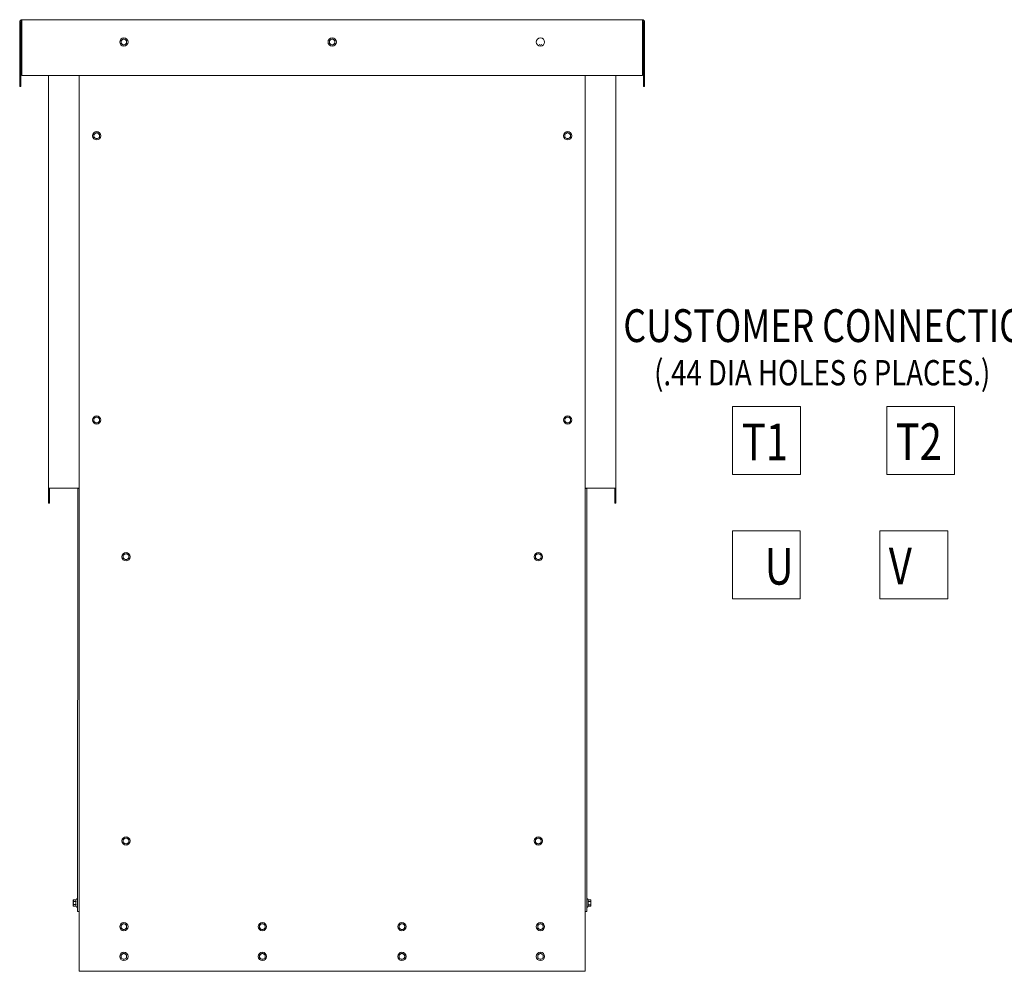
# Model space of a CAD drawing. Units: inches. Extents: x -47 to 287, y 46 to 230.
# Drawn here: x 60 to 126, y 107 to 171 of the extents above; entities that cross this region are included whole.
import ezdxf

# ---------------------------------------------------------------- set-up
doc = ezdxf.new("R2010")
doc.units = ezdxf.units.IN
doc.header["$MEASUREMENT"] = 0
doc.styles.add('MASTER', font='romans.shx', dxfattribs={"width": 0.8})

msp = doc.modelspace()

# ---------------------------------------------------------------- linework, layer by layer
at = {"color": 7, "lineweight": 0}
for p, q in [((102.052, 170.777), (60.351, 170.777)), ((60.351, 170.627), (60.351, 170.777)), ((102.052, 170.777), (102.052, 170.627)), ((60.201, 166.277), (60.201, 170.627)), ((60.276, 170.627), (60.276, 166.277)), ((60.351, 170.627), (60.351, 167.027)), ((102.052, 167.027), (102.052, 170.627)), ((102.126, 170.627), (102.126, 166.277)), ((102.201, 170.627), (102.201, 166.277)), ((67.014, 169.385), (67.107, 169.439)), ((67.107, 169.439), (67.201, 169.493)), ((67.201, 169.493), (67.295, 169.439)), ((67.295, 169.439), (67.389, 169.385)), ((81.014, 169.385), (81.107, 169.439)), ((81.107, 169.439), (81.201, 169.493)), ((81.201, 169.493), (81.295, 169.439)), ((81.295, 169.439), (81.389, 169.385)), ((67.014, 169.277), (67.014, 169.385)), ((67.014, 169.168), (67.014, 169.277)), ((67.107, 169.114), (67.014, 169.168)), ((67.201, 169.06), (67.107, 169.114)), ((67.295, 169.114), (67.201, 169.06)), ((67.389, 169.168), (67.295, 169.114)), ((67.389, 169.385), (67.389, 169.277)), ((67.389, 169.277), (67.389, 169.168)), ((81.014, 169.277), (81.014, 169.385)), ((81.014, 169.168), (81.014, 169.277)), ((81.107, 169.114), (81.014, 169.168)), ((81.201, 169.06), (81.107, 169.114)), ((81.295, 169.114), (81.201, 169.06)), ((81.389, 169.168), (81.295, 169.114)), ((81.389, 169.385), (81.389, 169.277)), ((81.389, 169.277), (81.389, 169.168)), ((95.201, 169.06), (95.107, 169.114)), ((95.295, 169.114), (95.201, 169.06)), ((60.351, 167.027), (102.052, 167.027)), ((62.126, 139.287), (62.126, 167.027)), ((64.201, 106.827), (64.201, 167.027)), ((98.201, 167.027), (98.201, 106.827)), ((100.276, 139.287), (100.276, 167.027)), ((60.201, 166.277), (60.276, 166.277)), ((102.126, 166.277), (102.201, 166.277)), ((65.189, 163.085), (65.282, 163.139)), ((65.189, 162.977), (65.189, 163.085)), ((65.189, 162.868), (65.189, 162.977)), ((65.282, 162.814), (65.189, 162.868)), ((65.282, 163.139), (65.376, 163.193)), ((65.376, 162.76), (65.282, 162.814)), ((65.376, 163.193), (65.47, 163.139)), ((65.47, 162.814), (65.376, 162.76)), ((65.47, 163.139), (65.564, 163.085)), ((65.564, 162.868), (65.47, 162.814)), ((65.564, 163.085), (65.564, 162.977)), ((65.564, 162.977), (65.564, 162.868)), ((96.839, 163.085), (96.932, 163.139)), ((96.839, 162.977), (96.839, 163.085)), ((96.839, 162.868), (96.839, 162.977)), ((96.932, 162.814), (96.839, 162.868)), ((96.932, 163.139), (97.026, 163.193)), ((97.026, 162.76), (96.932, 162.814)), ((97.026, 163.193), (97.12, 163.139)), ((97.12, 162.814), (97.026, 162.76)), ((97.12, 163.139), (97.214, 163.085)), ((97.214, 162.868), (97.12, 162.814)), ((97.214, 163.085), (97.214, 162.977)), ((97.214, 162.977), (97.214, 162.868)), ((108.101, 144.778), (108.101, 140.212)), ((112.668, 144.778), (108.101, 144.778)), ((112.668, 140.212), (112.668, 144.778)), ((123.036, 144.778), (118.47, 144.778)), ((118.47, 144.778), (118.47, 140.212)), ((123.036, 140.212), (123.036, 144.778)), ((65.189, 143.985), (65.282, 144.039)), ((65.189, 143.877), (65.189, 143.985)), ((65.189, 143.768), (65.189, 143.877)), ((65.282, 143.714), (65.189, 143.768)), ((65.282, 144.039), (65.376, 144.093)), ((65.376, 143.66), (65.282, 143.714)), ((65.376, 144.093), (65.47, 144.039)), ((65.47, 143.714), (65.376, 143.66)), ((65.47, 144.039), (65.564, 143.985)), ((65.564, 143.768), (65.47, 143.714)), ((65.564, 143.985), (65.564, 143.877)), ((65.564, 143.877), (65.564, 143.768)), ((96.839, 143.985), (96.932, 144.039)), ((96.839, 143.877), (96.839, 143.985)), ((96.839, 143.768), (96.839, 143.877)), ((96.932, 143.714), (96.839, 143.768)), ((96.932, 144.039), (97.026, 144.093)), ((97.026, 143.66), (96.932, 143.714)), ((97.026, 144.093), (97.12, 144.039)), ((97.12, 143.714), (97.026, 143.66)), ((97.12, 144.039), (97.214, 143.985)), ((97.214, 143.768), (97.12, 143.714)), ((97.214, 143.985), (97.214, 143.877)), ((97.214, 143.877), (97.214, 143.768)), ((108.101, 140.212), (112.668, 140.212)), ((118.47, 140.212), (123.036, 140.212)), ((62.126, 139.287), (62.126, 138.287)), ((62.276, 139.287), (62.126, 139.287)), ((62.201, 139.287), (62.201, 138.287)), ((62.276, 139.287), (64.201, 139.287)), ((64.098, 139.278), (64.084, 110.838)), ((64.098, 139.278), (64.098, 139.287)), ((64.098, 139.278), (64.201, 139.278)), ((64.173, 139.278), (64.173, 139.287)), ((98.201, 139.287), (100.127, 139.287)), ((98.201, 139.277), (98.306, 139.277)), ((98.231, 139.277), (98.231, 139.287)), ((98.306, 139.277), (98.306, 139.287)), ((98.306, 139.277), (98.306, 110.837)), ((100.276, 139.287), (100.127, 139.287)), ((100.201, 139.287), (100.201, 138.287)), ((100.276, 139.287), (100.276, 138.287)), ((62.126, 138.287), (62.201, 138.287)), ((100.201, 138.287), (100.276, 138.287)), ((108.097, 136.417), (108.097, 131.851)), ((112.663, 136.417), (108.097, 136.417)), ((112.663, 131.851), (112.663, 136.417)), ((122.577, 136.417), (118.011, 136.417)), ((118.011, 136.417), (118.011, 131.851)), ((122.577, 131.851), (122.577, 136.417)), ((67.159, 134.795), (67.252, 134.849)), ((67.159, 134.687), (67.159, 134.795)), ((67.159, 134.578), (67.159, 134.687)), ((67.252, 134.524), (67.159, 134.578)), ((67.252, 134.849), (67.346, 134.903)), ((67.346, 134.47), (67.252, 134.524)), ((67.346, 134.903), (67.44, 134.849)), ((67.44, 134.524), (67.346, 134.47)), ((67.44, 134.849), (67.534, 134.795)), ((67.534, 134.578), (67.44, 134.524)), ((67.534, 134.795), (67.534, 134.687)), ((67.534, 134.687), (67.534, 134.578)), ((94.869, 134.795), (94.962, 134.849)), ((94.869, 134.687), (94.869, 134.795)), ((94.869, 134.578), (94.869, 134.687)), ((94.962, 134.524), (94.869, 134.578)), ((94.962, 134.849), (95.056, 134.903)), ((95.056, 134.47), (94.962, 134.524)), ((95.056, 134.903), (95.15, 134.849)), ((95.15, 134.524), (95.056, 134.47)), ((95.15, 134.849), (95.244, 134.795)), ((95.244, 134.578), (95.15, 134.524)), ((95.244, 134.795), (95.244, 134.687)), ((95.244, 134.687), (95.244, 134.578)), ((108.097, 131.851), (112.663, 131.851)), ((118.011, 131.851), (122.577, 131.851)), ((67.252, 115.749), (67.346, 115.803)), ((67.346, 115.803), (67.44, 115.749)), ((94.962, 115.749), (95.056, 115.803)), ((95.056, 115.803), (95.15, 115.749)), ((67.159, 115.695), (67.252, 115.749)), ((67.159, 115.587), (67.159, 115.695)), ((67.159, 115.478), (67.159, 115.587)), ((67.252, 115.424), (67.159, 115.478)), ((67.346, 115.37), (67.252, 115.424)), ((67.44, 115.424), (67.346, 115.37)), ((67.44, 115.749), (67.534, 115.695)), ((67.534, 115.478), (67.44, 115.424)), ((67.534, 115.695), (67.534, 115.587)), ((67.534, 115.587), (67.534, 115.478)), ((94.869, 115.695), (94.962, 115.749)), ((94.869, 115.587), (94.869, 115.695)), ((94.869, 115.478), (94.869, 115.587)), ((94.962, 115.424), (94.869, 115.478)), ((95.056, 115.37), (94.962, 115.424)), ((95.15, 115.424), (95.056, 115.37)), ((95.15, 115.749), (95.244, 115.695)), ((95.244, 115.478), (95.15, 115.424)), ((95.244, 115.695), (95.244, 115.587)), ((95.244, 115.587), (95.244, 115.478)), ((63.804, 111.602), (63.821, 111.631)), ((63.804, 111.602), (63.804, 111.577)), ((63.804, 111.577), (63.804, 111.414)), ((63.804, 111.414), (63.804, 111.252)), ((63.804, 111.252), (63.804, 111.227)), ((63.804, 111.227), (63.821, 111.198)), ((63.821, 111.631), (63.821, 111.631)), ((63.989, 111.631), (63.821, 111.631)), ((63.989, 111.523), (63.821, 111.523)), ((63.989, 111.306), (63.821, 111.306)), ((63.989, 111.198), (63.821, 111.198)), ((63.989, 111.631), (64.008, 111.671)), ((63.989, 111.198), (64.008, 111.158)), ((98.401, 111.629), (98.382, 111.67)), ((98.401, 111.196), (98.382, 111.156)), ((98.401, 111.629), (98.569, 111.629)), ((98.401, 111.521), (98.569, 111.521)), ((98.401, 111.304), (98.569, 111.304)), ((98.401, 111.196), (98.569, 111.196)), ((98.586, 111.6), (98.569, 111.629)), ((98.586, 111.225), (98.569, 111.196)), ((98.586, 111.575), (98.586, 111.6)), ((98.586, 111.413), (98.586, 111.575)), ((98.586, 111.25), (98.586, 111.413)), ((98.586, 111.225), (98.586, 111.25)), ((64.201, 110.838), (64.084, 110.838)), ((98.306, 110.837), (98.201, 110.837)), ((67.014, 109.935), (67.107, 109.989)), ((67.014, 109.827), (67.014, 109.935)), ((67.107, 109.989), (67.201, 110.043)), ((67.201, 110.043), (67.295, 109.989)), ((67.295, 109.989), (67.389, 109.935)), ((67.389, 109.935), (67.389, 109.827)), ((76.324, 109.935), (76.417, 109.989)), ((76.324, 109.827), (76.324, 109.935)), ((76.417, 109.989), (76.511, 110.043)), ((76.511, 110.043), (76.605, 109.989)), ((76.605, 109.989), (76.699, 109.935)), ((76.699, 109.935), (76.699, 109.827)), ((85.704, 109.935), (85.797, 109.989)), ((85.704, 109.827), (85.704, 109.935)), ((85.797, 109.989), (85.891, 110.043)), ((85.891, 110.043), (85.985, 109.989)), ((85.985, 109.989), (86.079, 109.935)), ((86.079, 109.935), (86.079, 109.827)), ((95.014, 109.935), (95.107, 109.989)), ((95.014, 109.827), (95.014, 109.935)), ((95.107, 109.989), (95.201, 110.043)), ((95.201, 110.043), (95.295, 109.989)), ((95.295, 109.989), (95.389, 109.935)), ((95.389, 109.935), (95.389, 109.827)), ((67.014, 109.718), (67.014, 109.827)), ((67.107, 109.664), (67.014, 109.718)), ((67.201, 109.61), (67.107, 109.664)), ((67.295, 109.664), (67.201, 109.61)), ((67.389, 109.718), (67.295, 109.664)), ((67.389, 109.827), (67.389, 109.718)), ((76.324, 109.718), (76.324, 109.827)), ((76.417, 109.664), (76.324, 109.718)), ((76.511, 109.61), (76.417, 109.664)), ((76.605, 109.664), (76.511, 109.61)), ((76.699, 109.718), (76.605, 109.664)), ((76.699, 109.827), (76.699, 109.718)), ((85.704, 109.718), (85.704, 109.827)), ((85.797, 109.664), (85.704, 109.718)), ((85.891, 109.61), (85.797, 109.664)), ((85.985, 109.664), (85.891, 109.61)), ((86.079, 109.718), (85.985, 109.664)), ((86.079, 109.827), (86.079, 109.718)), ((95.014, 109.718), (95.014, 109.827)), ((95.107, 109.664), (95.014, 109.718)), ((95.201, 109.61), (95.107, 109.664)), ((95.295, 109.664), (95.201, 109.61)), ((95.389, 109.718), (95.295, 109.664)), ((95.389, 109.827), (95.389, 109.718)), ((67.014, 107.935), (67.107, 107.989)), ((67.014, 107.827), (67.014, 107.935)), ((67.107, 107.989), (67.201, 108.043)), ((67.201, 108.043), (67.295, 107.989)), ((67.295, 107.989), (67.389, 107.935)), ((67.389, 107.935), (67.389, 107.827)), ((76.324, 107.935), (76.417, 107.989)), ((76.324, 107.827), (76.324, 107.935)), ((76.417, 107.989), (76.511, 108.043)), ((76.511, 108.043), (76.605, 107.989)), ((76.605, 107.989), (76.699, 107.935)), ((76.699, 107.935), (76.699, 107.827)), ((85.704, 107.935), (85.797, 107.989)), ((85.704, 107.827), (85.704, 107.935)), ((85.797, 107.989), (85.891, 108.043)), ((85.891, 108.043), (85.985, 107.989)), ((85.985, 107.989), (86.079, 107.935)), ((86.079, 107.935), (86.079, 107.827)), ((95.014, 107.935), (95.107, 107.989)), ((95.014, 107.827), (95.014, 107.935)), ((95.107, 107.989), (95.201, 108.043)), ((95.201, 108.043), (95.295, 107.989)), ((95.295, 107.989), (95.389, 107.935)), ((95.389, 107.935), (95.389, 107.827)), ((67.014, 107.718), (67.014, 107.827)), ((67.107, 107.664), (67.014, 107.718)), ((67.201, 107.61), (67.107, 107.664)), ((67.295, 107.664), (67.201, 107.61)), ((67.389, 107.718), (67.295, 107.664)), ((67.389, 107.827), (67.389, 107.718)), ((76.324, 107.718), (76.324, 107.827)), ((76.417, 107.664), (76.324, 107.718)), ((76.511, 107.61), (76.417, 107.664)), ((76.605, 107.664), (76.511, 107.61)), ((76.699, 107.718), (76.605, 107.664)), ((76.699, 107.827), (76.699, 107.718)), ((85.704, 107.718), (85.704, 107.827)), ((85.797, 107.664), (85.704, 107.718)), ((85.891, 107.61), (85.797, 107.664)), ((85.985, 107.664), (85.891, 107.61)), ((86.079, 107.718), (85.985, 107.664)), ((86.079, 107.827), (86.079, 107.718)), ((95.014, 107.718), (95.014, 107.827)), ((95.107, 107.664), (95.014, 107.718)), ((95.201, 107.61), (95.107, 107.664)), ((95.295, 107.664), (95.201, 107.61)), ((95.389, 107.718), (95.295, 107.664)), ((95.389, 107.827), (95.389, 107.718)), ((98.201, 106.827), (64.201, 106.827))]:
    msp.add_line(p, q, dxfattribs=at)
at = {"color": 7, "lineweight": 0, "flags": 128}
for points in [[(63.821, 111.631), (63.819, 111.629), (63.818, 111.626), (63.817, 111.624), (63.816, 111.621), (63.814, 111.619), (63.813, 111.617), (63.812, 111.614), (63.811, 111.612), (63.811, 111.61), (63.81, 111.607), (63.809, 111.605), (63.808, 111.603), (63.808, 111.601), (63.807, 111.599), (63.806, 111.596), (63.806, 111.594), (63.805, 111.592), (63.805, 111.59), (63.805, 111.588), (63.805, 111.586), (63.804, 111.583), (63.804, 111.581), (63.804, 111.579), (63.804, 111.577)], [(63.804, 111.577), (63.804, 111.575), (63.804, 111.573), (63.804, 111.57), (63.805, 111.568), (63.805, 111.566), (63.805, 111.564), (63.805, 111.562), (63.806, 111.56), (63.806, 111.557), (63.807, 111.555), (63.808, 111.553), (63.808, 111.551), (63.809, 111.549), (63.81, 111.546), (63.81, 111.544), (63.811, 111.542), (63.812, 111.539), (63.813, 111.537), (63.814, 111.535), (63.816, 111.532), (63.817, 111.53), (63.818, 111.528), (63.819, 111.525), (63.821, 111.523)], [(63.821, 111.523), (63.819, 111.518), (63.818, 111.513), (63.817, 111.508), (63.816, 111.503), (63.814, 111.498), (63.813, 111.494), (63.812, 111.489), (63.811, 111.485), (63.81, 111.48), (63.81, 111.475), (63.809, 111.471), (63.808, 111.467), (63.807, 111.462), (63.807, 111.458), (63.806, 111.453), (63.806, 111.449), (63.805, 111.445), (63.805, 111.44), (63.805, 111.436), (63.804, 111.432), (63.804, 111.427), (63.804, 111.423), (63.804, 111.419), (63.804, 111.414)], [(63.804, 111.414), (63.804, 111.41), (63.804, 111.406), (63.804, 111.401), (63.804, 111.397), (63.805, 111.393), (63.805, 111.388), (63.805, 111.384), (63.806, 111.38), (63.806, 111.375), (63.807, 111.371), (63.807, 111.367), (63.808, 111.362), (63.809, 111.358), (63.81, 111.353), (63.81, 111.349), (63.811, 111.344), (63.812, 111.34), (63.813, 111.335), (63.814, 111.33), (63.815, 111.326), (63.817, 111.321), (63.818, 111.316), (63.819, 111.311), (63.821, 111.306)], [(63.821, 111.306), (63.819, 111.304), (63.818, 111.301), (63.817, 111.299), (63.815, 111.296), (63.814, 111.294), (63.813, 111.292), (63.812, 111.289), (63.811, 111.287), (63.81, 111.285), (63.81, 111.283), (63.809, 111.28), (63.808, 111.278), (63.807, 111.276), (63.807, 111.274), (63.806, 111.272), (63.806, 111.269), (63.805, 111.267), (63.805, 111.265), (63.805, 111.263), (63.804, 111.261), (63.804, 111.259), (63.804, 111.256), (63.804, 111.254), (63.804, 111.252)], [(63.804, 111.252), (63.804, 111.25), (63.804, 111.248), (63.804, 111.246), (63.804, 111.243), (63.805, 111.241), (63.805, 111.239), (63.805, 111.237), (63.806, 111.235), (63.806, 111.233), (63.807, 111.23), (63.807, 111.228), (63.808, 111.226), (63.809, 111.224), (63.809, 111.222), (63.81, 111.219), (63.811, 111.217), (63.812, 111.215), (63.813, 111.212), (63.814, 111.21), (63.815, 111.208), (63.817, 111.205), (63.818, 111.203), (63.819, 111.201), (63.821, 111.198)], [(63.989, 111.631), (63.987, 111.626), (63.985, 111.621), (63.983, 111.616), (63.981, 111.611), (63.98, 111.607), (63.979, 111.602), (63.978, 111.598), (63.977, 111.594), (63.976, 111.589), (63.976, 111.585), (63.976, 111.581), (63.975, 111.577), (63.976, 111.573), (63.976, 111.568), (63.976, 111.564), (63.977, 111.56), (63.978, 111.556), (63.979, 111.551), (63.98, 111.547), (63.981, 111.542), (63.983, 111.537), (63.985, 111.533), (63.987, 111.528), (63.989, 111.523)], [(63.989, 111.523), (63.987, 111.512), (63.985, 111.502), (63.983, 111.493), (63.981, 111.484), (63.98, 111.474), (63.979, 111.465), (63.978, 111.457), (63.977, 111.448), (63.976, 111.44), (63.976, 111.431), (63.975, 111.423), (63.975, 111.414), (63.975, 111.406), (63.976, 111.398), (63.976, 111.389), (63.977, 111.381), (63.978, 111.372), (63.979, 111.363), (63.98, 111.354), (63.981, 111.345), (63.983, 111.336), (63.984, 111.326), (63.987, 111.316), (63.989, 111.306)], [(63.989, 111.306), (63.987, 111.301), (63.984, 111.296), (63.983, 111.291), (63.981, 111.287), (63.98, 111.282), (63.978, 111.278), (63.978, 111.273), (63.977, 111.269), (63.976, 111.265), (63.976, 111.26), (63.975, 111.256), (63.975, 111.252), (63.975, 111.248), (63.976, 111.244), (63.976, 111.239), (63.977, 111.235), (63.977, 111.231), (63.978, 111.226), (63.98, 111.222), (63.981, 111.217), (63.983, 111.213), (63.984, 111.208), (63.986, 111.203), (63.989, 111.198)], [(98.401, 111.521), (98.403, 111.526), (98.406, 111.531), (98.407, 111.536), (98.409, 111.54), (98.41, 111.545), (98.412, 111.549), (98.413, 111.554), (98.413, 111.558), (98.414, 111.562), (98.414, 111.567), (98.415, 111.571), (98.415, 111.575), (98.415, 111.579), (98.414, 111.583), (98.414, 111.588), (98.413, 111.592), (98.413, 111.596), (98.412, 111.601), (98.41, 111.605), (98.409, 111.61), (98.407, 111.614), (98.406, 111.619), (98.403, 111.624), (98.401, 111.629)], [(98.401, 111.304), (98.403, 111.315), (98.406, 111.325), (98.407, 111.334), (98.409, 111.343), (98.41, 111.353), (98.412, 111.362), (98.413, 111.37), (98.413, 111.379), (98.414, 111.387), (98.414, 111.396), (98.415, 111.404), (98.415, 111.413), (98.415, 111.421), (98.414, 111.429), (98.414, 111.438), (98.413, 111.446), (98.413, 111.455), (98.412, 111.464), (98.41, 111.473), (98.409, 111.482), (98.407, 111.491), (98.406, 111.501), (98.403, 111.511), (98.401, 111.521)], [(98.401, 111.196), (98.403, 111.201), (98.406, 111.206), (98.407, 111.211), (98.409, 111.216), (98.41, 111.22), (98.412, 111.225), (98.413, 111.229), (98.413, 111.233), (98.414, 111.238), (98.414, 111.242), (98.415, 111.246), (98.415, 111.25), (98.415, 111.254), (98.414, 111.259), (98.414, 111.263), (98.413, 111.267), (98.413, 111.272), (98.412, 111.276), (98.41, 111.28), (98.409, 111.285), (98.407, 111.29), (98.406, 111.294), (98.403, 111.299), (98.401, 111.304)], [(98.586, 111.575), (98.586, 111.577), (98.586, 111.579), (98.586, 111.582), (98.586, 111.584), (98.585, 111.586), (98.585, 111.588), (98.585, 111.59), (98.584, 111.592), (98.584, 111.595), (98.583, 111.597), (98.583, 111.599), (98.582, 111.601), (98.581, 111.603), (98.581, 111.606), (98.58, 111.608), (98.579, 111.61), (98.578, 111.612), (98.577, 111.615), (98.576, 111.617), (98.575, 111.619), (98.573, 111.622), (98.572, 111.624), (98.571, 111.627), (98.569, 111.629)], [(98.569, 111.521), (98.571, 111.523), (98.572, 111.526), (98.573, 111.528), (98.575, 111.531), (98.576, 111.533), (98.577, 111.535), (98.578, 111.538), (98.579, 111.54), (98.58, 111.542), (98.581, 111.545), (98.581, 111.547), (98.582, 111.549), (98.583, 111.551), (98.583, 111.553), (98.584, 111.556), (98.584, 111.558), (98.585, 111.56), (98.585, 111.562), (98.585, 111.564), (98.586, 111.566), (98.586, 111.569), (98.586, 111.571), (98.586, 111.573), (98.586, 111.575)], [(98.586, 111.413), (98.586, 111.417), (98.586, 111.421), (98.586, 111.426), (98.586, 111.43), (98.585, 111.434), (98.585, 111.439), (98.585, 111.443), (98.584, 111.447), (98.584, 111.452), (98.583, 111.456), (98.583, 111.46), (98.582, 111.465), (98.581, 111.469), (98.581, 111.474), (98.58, 111.478), (98.579, 111.483), (98.578, 111.487), (98.577, 111.492), (98.576, 111.497), (98.575, 111.501), (98.573, 111.506), (98.572, 111.511), (98.571, 111.516), (98.569, 111.521)], [(98.569, 111.304), (98.571, 111.309), (98.572, 111.314), (98.573, 111.319), (98.575, 111.324), (98.576, 111.329), (98.577, 111.333), (98.578, 111.338), (98.579, 111.343), (98.58, 111.347), (98.581, 111.352), (98.581, 111.356), (98.582, 111.361), (98.583, 111.365), (98.583, 111.369), (98.584, 111.374), (98.584, 111.378), (98.585, 111.382), (98.585, 111.387), (98.585, 111.391), (98.586, 111.395), (98.586, 111.4), (98.586, 111.404), (98.586, 111.408), (98.586, 111.413)], [(98.586, 111.25), (98.586, 111.252), (98.586, 111.255), (98.586, 111.257), (98.586, 111.259), (98.585, 111.261), (98.585, 111.263), (98.585, 111.265), (98.584, 111.268), (98.584, 111.27), (98.583, 111.272), (98.583, 111.274), (98.582, 111.276), (98.581, 111.279), (98.581, 111.281), (98.58, 111.283), (98.579, 111.285), (98.578, 111.288), (98.577, 111.29), (98.576, 111.292), (98.575, 111.295), (98.573, 111.297), (98.572, 111.299), (98.571, 111.302), (98.569, 111.304)], [(98.569, 111.196), (98.571, 111.199), (98.572, 111.201), (98.573, 111.204), (98.575, 111.206), (98.576, 111.208), (98.577, 111.211), (98.578, 111.213), (98.579, 111.215), (98.58, 111.218), (98.581, 111.22), (98.581, 111.222), (98.582, 111.224), (98.583, 111.226), (98.583, 111.229), (98.584, 111.231), (98.584, 111.233), (98.585, 111.235), (98.585, 111.237), (98.585, 111.239), (98.586, 111.242), (98.586, 111.244), (98.586, 111.246), (98.586, 111.248), (98.586, 111.25)]]:
    msp.add_lwpolyline(points, dxfattribs=at)
at = {"color": 7, "lineweight": 0}
for centre in [(67.201, 169.277), (81.201, 169.277), (95.201, 169.277), (65.376, 162.977), (97.026, 162.977), (65.376, 143.877), (97.026, 143.877), (67.346, 134.687), (95.056, 134.687), (67.346, 115.587), (95.056, 115.587), (67.201, 109.827), (76.511, 109.827), (85.891, 109.827), (95.201, 109.827), (67.201, 107.827), (76.511, 107.827), (85.891, 107.827), (95.201, 107.827)]:
    msp.add_circle(centre, 0.28, dxfattribs=at)
for centre, radius, start, end in [((60.351, 170.627), 0.149, 90, 180), ((102.052, 170.627), 0.149, 0, 90), ((60.351, 170.627), 0.0747, 90, 180), ((102.052, 170.627), 0.0747, 0, 90), ((67.201, 169.277), 0.188, 120, 180), ((67.201, 169.277), 0.188, 60, 120), ((67.201, 169.277), 0.188, 0, 60), ((81.201, 169.277), 0.188, 120, 180), ((81.201, 169.277), 0.188, 60, 120), ((81.201, 169.277), 0.188, 0, 60), ((67.201, 169.277), 0.188, 180, 240), ((67.201, 169.277), 0.188, 240, 300), ((67.201, 169.277), 0.188, 300, 0), ((81.201, 169.277), 0.188, 180, 240), ((81.201, 169.277), 0.188, 240, 300), ((81.201, 169.277), 0.188, 300, 0), ((65.376, 162.977), 0.188, 120, 180), ((65.376, 162.977), 0.188, 180, 240), ((65.376, 162.977), 0.188, 60, 120), ((65.376, 162.977), 0.188, 240, 300), ((65.376, 162.977), 0.187, 0, 60), ((65.376, 162.977), 0.188, 300, 0), ((97.026, 162.977), 0.188, 120, 180), ((97.026, 162.977), 0.188, 180, 240), ((97.026, 162.977), 0.188, 60, 120), ((97.026, 162.977), 0.188, 240, 300), ((97.026, 162.977), 0.188, 0, 60), ((97.026, 162.977), 0.188, 300, 0), ((65.376, 143.877), 0.188, 120, 180), ((65.376, 143.877), 0.188, 180, 240), ((65.376, 143.877), 0.188, 60, 120), ((65.376, 143.877), 0.188, 240, 300), ((65.376, 143.877), 0.188, 0, 60), ((65.376, 143.877), 0.188, 300, 0), ((97.026, 143.877), 0.188, 120, 180), ((97.026, 143.877), 0.188, 180, 240), ((97.026, 143.877), 0.188, 60, 120), ((97.026, 143.877), 0.188, 240, 300), ((97.026, 143.877), 0.188, 0, 60), ((97.026, 143.877), 0.188, 300, 0), ((67.346, 134.687), 0.188, 120, 180), ((67.346, 134.687), 0.188, 180, 240), ((67.346, 134.687), 0.188, 60, 120), ((67.346, 134.687), 0.188, 240, 300), ((67.346, 134.687), 0.188, 0, 60), ((67.346, 134.687), 0.188, 300, 0), ((95.056, 134.687), 0.188, 120, 180), ((95.056, 134.687), 0.188, 180, 240), ((95.056, 134.687), 0.188, 60, 120), ((95.056, 134.687), 0.188, 240, 300), ((95.056, 134.687), 0.188, 0, 60), ((95.056, 134.687), 0.188, 300, 0), ((67.346, 115.587), 0.188, 120, 180), ((67.346, 115.587), 0.188, 180, 240), ((67.346, 115.587), 0.188, 60, 120), ((67.346, 115.587), 0.188, 240, 300), ((67.346, 115.587), 0.188, 0, 60), ((67.346, 115.587), 0.188, 300, 0), ((95.056, 115.587), 0.188, 120, 180), ((95.056, 115.587), 0.188, 180, 240), ((95.056, 115.587), 0.188, 60, 120), ((95.056, 115.587), 0.188, 240, 300), ((95.056, 115.587), 0.188, 0, 60), ((95.056, 115.587), 0.188, 300, 0), ((64.044, 111.654), 0.04, 359.97016, 154.97016), ((64.044, 111.174), 0.04, 204.97016, 359.97016), ((98.346, 111.653), 0.04, 25, 180), ((98.346, 111.173), 0.04, 180, 335), ((67.201, 109.827), 0.188, 120, 180), ((67.201, 109.827), 0.187, 60, 120), ((67.201, 109.827), 0.187, 0, 60), ((76.511, 109.827), 0.188, 120, 180), ((76.511, 109.827), 0.187, 60, 120), ((76.511, 109.827), 0.187, 0, 60), ((85.891, 109.827), 0.188, 120, 180), ((85.891, 109.827), 0.188, 60, 120), ((85.891, 109.827), 0.187, 0, 60), ((95.201, 109.827), 0.188, 120, 180), ((95.201, 109.827), 0.188, 60, 120), ((95.201, 109.827), 0.188, 0, 60), ((67.201, 109.827), 0.187, 180, 240), ((67.201, 109.827), 0.187, 240, 300), ((67.201, 109.827), 0.188, 300, 0), ((76.511, 109.827), 0.187, 180, 240), ((76.511, 109.827), 0.188, 240, 300), ((76.511, 109.827), 0.188, 300, 0), ((85.891, 109.827), 0.187, 180, 240), ((85.891, 109.827), 0.188, 240, 300), ((85.891, 109.827), 0.188, 300, 0), ((95.201, 109.827), 0.188, 180, 240), ((95.201, 109.827), 0.188, 240, 300), ((95.201, 109.827), 0.188, 300, 0), ((67.201, 107.827), 0.188, 120, 180), ((67.201, 107.827), 0.188, 60, 120), ((67.201, 107.827), 0.188, 0, 60), ((76.511, 107.827), 0.188, 120, 180), ((76.511, 107.827), 0.188, 60, 120), ((76.511, 107.827), 0.188, 0, 60), ((85.891, 107.827), 0.188, 120, 180), ((85.891, 107.827), 0.188, 60, 120), ((85.891, 107.827), 0.188, 0, 60), ((95.201, 107.827), 0.188, 120, 180), ((95.201, 107.827), 0.188, 60, 120), ((95.201, 107.827), 0.187, 0, 60), ((67.201, 107.827), 0.188, 180, 240), ((67.201, 107.827), 0.188, 240, 300), ((67.201, 107.827), 0.188, 300, 0), ((76.511, 107.827), 0.188, 180, 240), ((76.511, 107.827), 0.188, 240, 300), ((76.511, 107.827), 0.188, 300, 0), ((85.891, 107.827), 0.188, 180, 240), ((85.891, 107.827), 0.188, 240, 300), ((85.891, 107.827), 0.188, 300, 0), ((95.201, 107.827), 0.187, 180, 240), ((95.201, 107.827), 0.188, 240, 300), ((95.201, 107.827), 0.188, 300, 0)]:
    msp.add_arc(centre, radius, start, end, dxfattribs=at)

# ---------------------------------------------------------------- texts
at = {"color": 7, "lineweight": 0, "style": 'MASTER', "width": 0.8}
for s, height, p in [('CUSTOMER CONNECTIONS', 2.20408, (100.766, 149.114)), ('(.44 DIA HOLES 6 PLACES.)', 1.69854, (102.837, 146.203))]:
    msp.add_text(s, height=height, dxfattribs=at).set_placement(p)
at = {"color": 7, "lineweight": 0, "width": 0.8}
for s, height, p in [('T1', 2.4658, (108.732, 141.173)), ('T2', 2.4658, (119.07, 141.186)), ('U', 2.466, (110.272, 132.812)), ('V', 2.466, (118.611, 132.825))]:
    msp.add_text(s, height=height, dxfattribs=at).set_placement(p)

doc.saveas('drawing.dxf')
